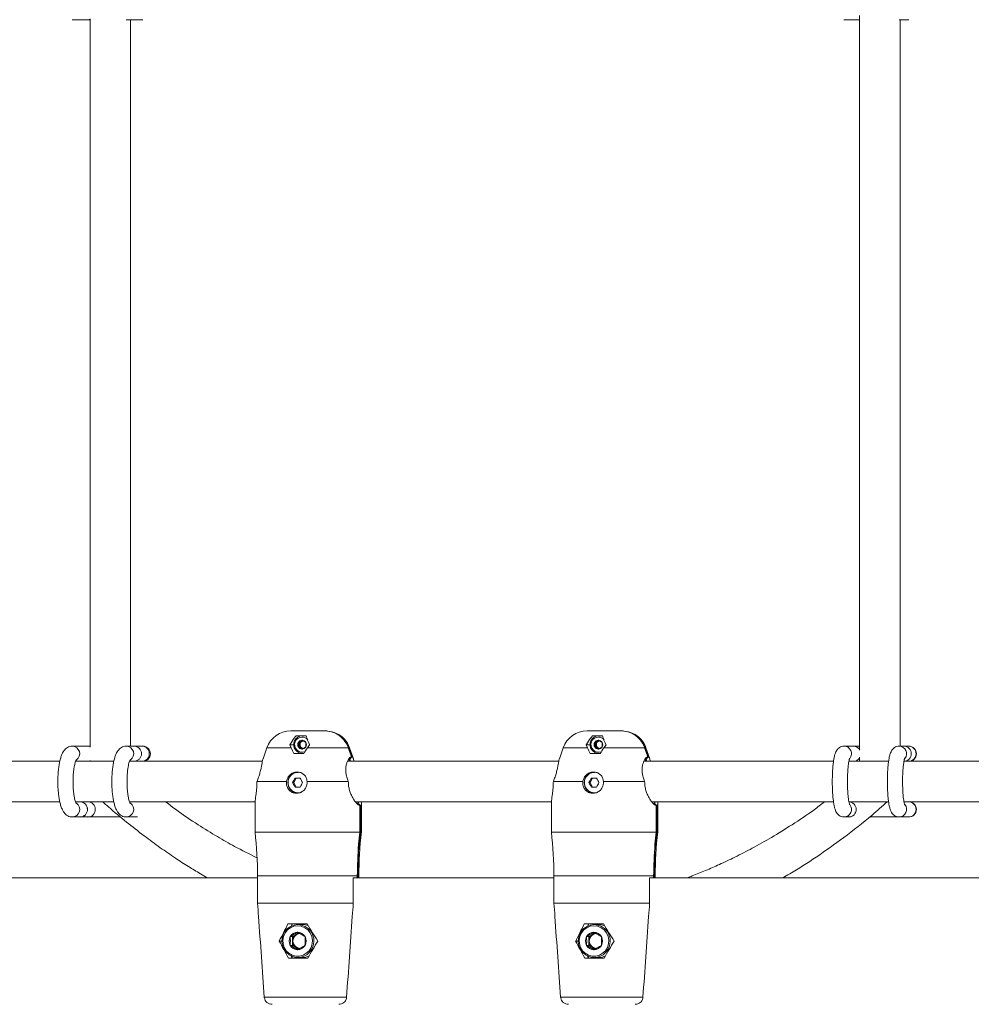
# Model space of a CAD drawing. Units: millimetres. Extents: x 7318 to 32871, y 5999 to 24990.
# Drawn here: x 16337 to 16713, y 21681 to 22070 of the extents above; entities that cross this region are included whole.
import ezdxf

# ---------------------------------------------------------------- set-up
doc = ezdxf.new("R2010")
doc.units = ezdxf.units.MM
doc.header["$LTSCALE"] = 75

msp = doc.modelspace()

# ---------------------------------------------------------------- linework, layer by layer
at = {"color": 7, "linetype": 'Continuous', "lineweight": 15}
for p, q in [((16357.48, 22069.87), (16360.56, 22069.87)), ((16360.56, 22069.87), (16363.64, 22069.87)), ((16363.64, 22069.87), (16364.37, 22069.87)), ((16364.49, 22070.25), (16364.49, 21782.48)), ((16364.49, 22070.25), (16364.49, 21782.48)), ((16378.8, 22069.87), (16384.96, 22069.87)), ((16380.49, 21782.87), (16380.49, 22069.87)), ((16380.49, 21782.87), (16380.49, 22069.87)), ((16384.96, 22069.87), (16385.3, 22069.87)), ((16662.19, 22069.87), (16662.25, 22069.87)), ((16662.25, 22069.87), (16664.11, 22069.87)), ((16664.11, 22069.87), (16665.96, 22069.87)), ((16665.96, 22069.87), (16668.38, 22069.87)), ((16668.41, 22071.5), (16668.41, 21781.23)), ((16668.41, 22071.5), (16668.41, 21781.23)), ((16684.01, 22069.87), (16687.71, 22069.87)), ((16684.01, 22069.87), (16684.11, 22069.87)), ((16684.41, 21782.87), (16684.41, 22069.87)), ((16684.41, 21782.87), (16684.41, 22069.87)), ((16687.71, 22069.87), (16687.84, 22069.87)), ((16443.75, 21788.87), (16457.26, 21788.87)), ((16457.26, 21788.87), (16457.48, 21788.87)), ((16457.48, 21788.87), (16457.56, 21788.87)), ((16560.79, 21788.87), (16574.3, 21788.87)), ((16574.3, 21788.87), (16574.52, 21788.87)), ((16574.52, 21788.87), (16574.6, 21788.87)), ((16445.89, 21786.94), (16449.83, 21786.94)), ((16447.2, 21784.31), (16446.76, 21784.31)), ((16447.93, 21784.74), (16447.2, 21784.31)), ((16447.2, 21784.31), (16447.2, 21783.44)), ((16448.45, 21785.05), (16447.93, 21784.74)), ((16562.93, 21786.94), (16566.87, 21786.94)), ((16564.24, 21784.31), (16563.8, 21784.31)), ((16564.98, 21784.74), (16564.24, 21784.31)), ((16564.24, 21784.31), (16564.24, 21783.44)), ((16565.49, 21785.05), (16564.98, 21784.74)), ((16363.64, 21782.87), (16357.48, 21782.87)), ((16364.33, 21782.87), (16363.64, 21782.87)), ((16381.88, 21782.87), (16378.8, 21782.87)), ((16384.96, 21782.87), (16381.88, 21782.87)), ((16385.3, 21782.87), (16384.96, 21782.87)), ((16434.31, 21782.17), (16432.81, 21777.89)), ((16443.89, 21782.17), (16443.34, 21783.44)), ((16443.34, 21783.44), (16444.92, 21783.44)), ((16447.2, 21782.58), (16446.76, 21782.58)), ((16446.97, 21780.23), (16447.14, 21779.94)), ((16447.2, 21783.44), (16447.2, 21782.58)), ((16447.2, 21782.58), (16447.93, 21782.14)), ((16447.93, 21782.14), (16448.45, 21781.84)), ((16451.22, 21783.44), (16450.34, 21782.17)), ((16468.49, 21777.89), (16466.99, 21782.17)), ((16551.35, 21782.17), (16549.85, 21777.89)), ((16560.94, 21782.17), (16560.38, 21783.44)), ((16560.38, 21783.44), (16561.96, 21783.44)), ((16564.24, 21782.58), (16563.8, 21782.58)), ((16564.01, 21780.23), (16564.18, 21779.94)), ((16564.24, 21783.44), (16564.24, 21782.58)), ((16564.24, 21782.58), (16564.98, 21782.14)), ((16564.98, 21782.14), (16565.49, 21781.84)), ((16568.26, 21783.44), (16567.39, 21782.17)), ((16585.54, 21777.89), (16584.04, 21782.17)), ((16665.96, 21782.87), (16662.25, 21782.87)), ((16668.35, 21782.87), (16665.96, 21782.87)), ((16685.86, 21782.87), (16684.01, 21782.87)), ((16687.71, 21782.87), (16685.86, 21782.87)), ((16687.84, 21782.87), (16687.71, 21782.87)), ((16352.52, 21776.87), (16282.56, 21776.87)), ((16373.83, 21776.87), (16358.71, 21776.87)), ((16364.49, 21777.25), (16364.49, 21776.87)), ((16364.49, 21777.25), (16364.49, 21776.87)), ((16432.52, 21776.87), (16380.03, 21776.87)), ((16448.87, 21779.94), (16444.93, 21779.94)), ((16549.58, 21776.87), (16466.24, 21776.87)), ((16466.75, 21777.35), (16466.97, 21777.35)), ((16565.91, 21779.94), (16561.97, 21779.94)), ((16658.11, 21776.87), (16583.26, 21776.87)), ((16583.79, 21777.35), (16584.02, 21777.35)), ((16679.85, 21776.87), (16664.18, 21776.87)), ((16668.41, 21778.5), (16668.41, 21776.87)), ((16668.41, 21778.5), (16668.41, 21776.87)), ((16736.42, 21776.87), (16685.86, 21776.87)), ((16430.45, 21768.95), (16430.42, 21768.87)), ((16430.42, 21768.87), (16442.03, 21768.87)), ((16444.93, 21768.44), (16444.5, 21768.44)), ((16445.91, 21770.19), (16444.93, 21768.44)), ((16444.93, 21768.44), (16445.91, 21766.69)), ((16447.46, 21770.19), (16445.49, 21770.19)), ((16450.19, 21768.87), (16466.48, 21768.87)), ((16466.48, 21768.87), (16466.47, 21768.95)), ((16547.49, 21768.95), (16547.46, 21768.87)), ((16547.46, 21768.87), (16559.08, 21768.87)), ((16561.97, 21768.44), (16561.55, 21768.44)), ((16562.96, 21770.19), (16561.97, 21768.44)), ((16561.97, 21768.44), (16562.96, 21766.69)), ((16564.5, 21770.19), (16562.53, 21770.19)), ((16567.23, 21768.87), (16583.52, 21768.87)), ((16583.52, 21768.87), (16583.51, 21768.95)), ((16445.49, 21766.69), (16447.46, 21766.69)), ((16562.53, 21766.69), (16564.5, 21766.69)), ((16285.48, 21760.87), (16352.51, 21760.87)), ((16358.73, 21760.87), (16373.84, 21760.87)), ((16380.04, 21760.87), (16429.7, 21760.87)), ((16446.68, 21764.39), (16446.78, 21764.39)), ((16469.25, 21760.87), (16546.72, 21760.87)), ((16563.72, 21764.39), (16563.82, 21764.39)), ((16586.3, 21760.87), (16658.08, 21760.87)), ((16664.11, 21760.87), (16679.85, 21760.87)), ((16685.94, 21760.87), (16733.43, 21760.87)), ((16429.65, 21760.5), (16429.65, 21748.87)), ((16470.27, 21760.38), (16470.05, 21760.38)), ((16471.02, 21759.38), (16471.02, 21748.87)), ((16471.24, 21759.38), (16471.24, 21748.87)), ((16471.65, 21748.87), (16471.65, 21760.47)), ((16546.69, 21760.5), (16546.69, 21748.87)), ((16587.31, 21760.38), (16587.09, 21760.38)), ((16588.06, 21759.38), (16588.06, 21748.87)), ((16588.28, 21759.38), (16588.28, 21748.87)), ((16588.69, 21748.87), (16588.69, 21760.47)), ((16357.48, 21754.87), (16360.56, 21754.87)), ((16360.56, 21754.87), (16363.64, 21754.87)), ((16363.64, 21754.87), (16376.53, 21754.87)), ((16378.8, 21754.87), (16383.18, 21754.87)), ((16662.19, 21754.87), (16662.25, 21754.87)), ((16662.25, 21754.87), (16664.11, 21754.87)), ((16664.11, 21754.87), (16665, 21754.87)), ((16672.34, 21754.87), (16684.01, 21754.87)), ((16684.01, 21754.87), (16687.71, 21754.87)), ((16684.01, 21754.87), (16684.11, 21754.87)), ((16687.71, 21754.87), (16687.84, 21754.87)), ((16429.65, 21748.87), (16471.02, 21748.87)), ((16471.24, 21748.87), (16471.65, 21748.87)), ((16546.69, 21748.87), (16588.06, 21748.87)), ((16588.28, 21748.87), (16588.69, 21748.87)), ((16430.65, 21730.87), (16284.45, 21730.87)), ((16430.65, 21731.57), (16430.65, 21730.87)), ((16430.66, 21730.87), (16430.65, 21730.87)), ((16430.66, 21730.87), (16430.66, 21720.87)), ((16468.44, 21720.87), (16468.44, 21730.87)), ((16547.69, 21730.87), (16468.44, 21730.87)), ((16470.04, 21730.87), (16470.04, 21731.57)), ((16470.26, 21730.87), (16470.26, 21731.57)), ((16470.65, 21730.87), (16470.65, 21731.57)), ((16547.69, 21731.57), (16547.69, 21730.87)), ((16547.7, 21730.87), (16547.69, 21730.87)), ((16547.7, 21730.87), (16547.7, 21720.87)), ((16585.48, 21730.87), (16586.71, 21730.87)), ((16585.48, 21720.87), (16585.48, 21730.87)), ((16734.46, 21730.87), (16585.48, 21730.87)), ((16587.08, 21730.87), (16587.08, 21731.57)), ((16587.3, 21730.87), (16587.3, 21731.57)), ((16587.69, 21730.87), (16587.69, 21731.57)), ((16430.66, 21720.87), (16468.44, 21720.87)), ((16547.7, 21720.87), (16585.48, 21720.87)), ((16442.65, 21712.62), (16450.25, 21712.62)), ((16444.42, 21712.62), (16443.96, 21711.79)), ((16448.22, 21712.37), (16446.57, 21712.37)), ((16559.69, 21712.62), (16567.29, 21712.62)), ((16561.46, 21712.62), (16561, 21711.79)), ((16565.27, 21712.37), (16563.61, 21712.37)), ((16444.41, 21707.6), (16443.53, 21707.6)), ((16445.88, 21708.46), (16444.41, 21707.6)), ((16444.41, 21707.6), (16444.41, 21705.87)), ((16446.91, 21709.07), (16445.88, 21708.46)), ((16561.46, 21707.6), (16560.57, 21707.6)), ((16562.92, 21708.46), (16561.46, 21707.6)), ((16561.46, 21707.6), (16561.46, 21705.87)), ((16563.95, 21709.07), (16562.92, 21708.46)), ((16439.24, 21705.87), (16440.23, 21705.87)), ((16444.41, 21704.13), (16443.53, 21704.13)), ((16444.41, 21705.87), (16444.41, 21704.13)), ((16444.41, 21704.13), (16445.88, 21703.27)), ((16445.88, 21703.27), (16446.91, 21702.66)), ((16556.28, 21705.87), (16557.27, 21705.87)), ((16561.46, 21704.13), (16560.57, 21704.13)), ((16561.46, 21705.87), (16561.46, 21704.13)), ((16561.46, 21704.13), (16562.92, 21703.27)), ((16562.92, 21703.27), (16563.95, 21702.66)), ((16450.47, 21699.12), (16442.86, 21699.12)), ((16443.96, 21699.94), (16444.42, 21699.12)), ((16446.57, 21699.37), (16448.22, 21699.37)), ((16567.51, 21699.12), (16559.91, 21699.12)), ((16561, 21699.94), (16561.46, 21699.12)), ((16563.61, 21699.37), (16565.27, 21699.37))]:
    msp.add_line(p, q, dxfattribs=at)
at = {"color": 8, "linetype": 'Continuous', "lineweight": 0}
for p, q in [((16363.64, 21782.87), (16364.5, 21782.73)), ((16443.89, 21782.17), (16434.31, 21782.17)), ((16466.47, 21782.17), (16450.34, 21782.17)), ((16466.99, 21782.17), (16466.69, 21782.17)), ((16560.94, 21782.17), (16551.35, 21782.17)), ((16583.52, 21782.17), (16567.39, 21782.17)), ((16584.04, 21782.17), (16583.74, 21782.17)), ((16364.49, 21777), (16363.64, 21776.87)), ((16470.04, 21731.57), (16430.65, 21731.57)), ((16470.65, 21731.57), (16470.26, 21731.57)), ((16587.08, 21731.57), (16547.69, 21731.57)), ((16587.69, 21731.57), (16587.3, 21731.57)), ((16433.29, 21683.66), (16465.8, 21683.66)), ((16550.34, 21683.66), (16582.84, 21683.66))]:
    msp.add_line(p, q, dxfattribs=at)
at = {"color": 8, "linetype": 'Continuous', "lineweight": 0, "flags": 128}
for points in [[(16364.49, 22070), (16364.14, 22069.91), (16363.64, 22069.87)], [(16446.46, 21711.87), (16445, 21711.68), (16443.64, 21711.12), (16442.45, 21710.24), (16441.52, 21709.08), (16440.89, 21707.72), (16440.62, 21706.24), (16440.71, 21704.74), (16441.16, 21703.31), (16441.95, 21702.04), (16443.02, 21701.01), (16444.3, 21700.29), (16445.72, 21699.91), (16447.19, 21699.91), (16448.61, 21700.29), (16449.9, 21701.01), (16450.97, 21702.04), (16451.75, 21703.31), (16452.21, 21704.74), (16452.3, 21706.24), (16452.02, 21707.72), (16451.4, 21709.08), (16450.46, 21710.24), (16449.28, 21711.12), (16447.91, 21711.68), (16446.46, 21711.87)], [(16563.5, 21711.87), (16562.04, 21711.68), (16560.68, 21711.12), (16559.49, 21710.24), (16558.56, 21709.08), (16557.93, 21707.72), (16557.66, 21706.24), (16557.75, 21704.74), (16558.2, 21703.31), (16558.99, 21702.04), (16560.06, 21701.01), (16561.35, 21700.29), (16562.77, 21699.91), (16564.23, 21699.91), (16565.65, 21700.29), (16566.94, 21701.01), (16568.01, 21702.04), (16568.79, 21703.31), (16569.25, 21704.74), (16569.34, 21706.24), (16569.07, 21707.72), (16568.44, 21709.08), (16567.51, 21710.24), (16566.32, 21711.12), (16564.96, 21711.68), (16563.5, 21711.87)]]:
    msp.add_lwpolyline(points, dxfattribs=at)
at = {"color": 7, "linetype": 'Continuous', "lineweight": 15, "flags": 128}
for points in [[(16466.47, 21782.17), (16467.42, 21779.4), (16467.67, 21778.68)], [(16466.69, 21782.17), (16467.64, 21779.4), (16467.89, 21778.68)], [(16583.52, 21782.17), (16584.46, 21779.4), (16584.71, 21778.68)], [(16583.74, 21782.17), (16584.68, 21779.4), (16584.93, 21778.68)], [(16447.49, 21764.46), (16447.37, 21764.44), (16446.78, 21764.39)], [(16564.53, 21764.46), (16564.41, 21764.44), (16563.82, 21764.39)], [(16446.57, 21712.37), (16448.03, 21712.19), (16449.41, 21711.67), (16450.64, 21710.84), (16451.65, 21709.75), (16452.39, 21708.44), (16452.81, 21706.99), (16452.9, 21705.49), (16452.64, 21704), (16452.06, 21702.62), (16451.18, 21701.4), (16450.05, 21700.43), (16448.74, 21699.76), (16447.3, 21699.41), (16445.83, 21699.41), (16444.4, 21699.76), (16443.08, 21700.43), (16441.96, 21701.4), (16441.08, 21702.62), (16440.5, 21704), (16440.24, 21705.49), (16440.33, 21706.99), (16440.75, 21708.44), (16441.48, 21709.75), (16442.49, 21710.84), (16443.72, 21711.67), (16445.11, 21712.19), (16446.57, 21712.37)], [(16563.61, 21712.37), (16565.07, 21712.19), (16566.46, 21711.67), (16567.69, 21710.84), (16568.7, 21709.75), (16569.43, 21708.44), (16569.85, 21706.99), (16569.94, 21705.49), (16569.68, 21704), (16569.1, 21702.62), (16568.22, 21701.4), (16567.09, 21700.43), (16565.78, 21699.76), (16564.35, 21699.41), (16562.87, 21699.41), (16561.44, 21699.76), (16560.13, 21700.43), (16559, 21701.4), (16558.12, 21702.62), (16557.54, 21704), (16557.28, 21705.49), (16557.37, 21706.99), (16557.79, 21708.44), (16558.52, 21709.75), (16559.54, 21710.84), (16560.76, 21711.67), (16562.15, 21712.19), (16563.61, 21712.37)], [(16448.22, 21699.37), (16449.69, 21699.54), (16450.98, 21700.01)], [(16565.27, 21699.37), (16566.73, 21699.54), (16568.03, 21700.01)]]:
    msp.add_lwpolyline(points, dxfattribs=at)
at = {"color": 7, "linetype": 'Continuous', "lineweight": 15}
for centre, radius, start, end in [((16443.75, 21778.87), 10, 90, 160.71), ((16457.56, 21778.87), 10, 19.29, 64.6766), ((16560.79, 21778.87), 10, 90, 160.71), ((16574.6, 21778.87), 10, 19.29, 64.6766), ((16448.39, 21783.45), 3.49, 90.8669, 278.4743), ((16448.3, 21783.44), 1.77, 150.6814, 209.3186), ((16448.23, 21783.49), 1.68, 90.2791, 150.9718), ((16448.71, 21783.45), 1.51, 120.9401, 180.2929), ((16448.92, 21783.44), 1.5, 99.0911, 260.8169), ((16448.67, 21783.51), 1.44, 90.0472, 120.681), ((16448.22, 21783.49), 1.68, 29.0181, 89.731), ((16448.14, 21783.44), 1.77, 330.6814, 29.3186), ((16565.43, 21783.45), 3.49, 90.8669, 278.4743), ((16565.34, 21783.44), 1.77, 150.6814, 209.3186), ((16565.27, 21783.49), 1.68, 90.2791, 150.9718), ((16565.75, 21783.45), 1.51, 120.9662, 180.235), ((16565.96, 21783.44), 1.5, 99.1115, 260.8149), ((16565.71, 21783.51), 1.44, 90.0472, 120.681), ((16565.26, 21783.49), 1.68, 29.0282, 89.7209), ((16565.19, 21783.44), 1.77, 330.6814, 29.3186), ((16381.82, 21779.87), 3, 271.1958, 88.8042), ((16381.82, 21779.87), 3, 271.1795, 88.8205), ((16385.3, 21779.87), 3, 270, 90), ((16448.23, 21783.39), 1.68, 209.0331, 269.7195), ((16448.71, 21783.43), 1.51, 179.7071, 239.0599), ((16448.67, 21783.38), 1.44, 239.3112, 269.9606), ((16448.22, 21783.39), 1.68, 270.2704, 330.977), ((16565.27, 21783.39), 1.68, 209.0331, 269.7195), ((16565.75, 21783.44), 1.51, 179.765, 239.0338), ((16565.71, 21783.38), 1.44, 239.3112, 269.9606), ((16565.26, 21783.39), 1.68, 270.2805, 330.9669), ((16685.84, 21779.87), 3, 270.4237, 89.5763), ((16687.84, 21779.87), 3, 270, 90), ((16446.83, 21768.44), 4.21, 96.9276, 262.9023), ((16446.73, 21768.45), 4.04, 90.7855, 281.2912), ((16563.88, 21768.44), 4.21, 96.9276, 262.9023), ((16563.78, 21768.45), 4.04, 90.7855, 281.2912), ((16476.78, 21751.42), 36.49, 149.0461, 152.1999), ((16476.78, 21785.46), 36.49, 207.8001, 210.9539), ((16479.74, 21787.21), 36.49, 207.8001, 210.9539), ((16479.74, 21749.67), 36.49, 149.0461, 152.1999), ((16593.82, 21751.42), 36.49, 149.0461, 152.1999), ((16593.82, 21785.46), 36.49, 207.8001, 210.9539), ((16596.78, 21787.21), 36.49, 207.8001, 210.9539), ((16596.78, 21749.67), 36.49, 149.0461, 152.1999), ((16360.51, 21757.91), 2.95, 359.0762, 89.126), ((16360.49, 21757.87), 3, 271.3598, 88.6402), ((16664.09, 21757.88), 2.98, 359.6651, 89.6996), ((16664.08, 21757.87), 3, 270.4762, 89.5238), ((16687.84, 21757.87), 3, 270, 90), ((16360.52, 21757.81), 2.95, 270.7295, 1.0695), ((16664.09, 21757.85), 2.98, 270.2546, 0.3818), ((16280.65, 21731.57), 150, 0, 6.6196), ((16620.65, 21731.57), 150, 173.3804, 180), ((16397.69, 21731.57), 150, 0, 6.6196), ((16737.69, 21731.57), 150, 173.3804, 180), ((16448.22, 21706.16), 6.21, 66.2193, 89.9746), ((16565.26, 21706.16), 6.2, 67.3763, 89.9818), ((16446.62, 21705.87), 3.54, 150.6912, 209.3088), ((16446.47, 21705.96), 3.37, 90.279, 150.962), ((16447.43, 21705.88), 3.02, 120.9809, 180.2362), ((16447.62, 21705.87), 3, 95.9727, 266.7284), ((16447.34, 21706), 2.87, 90.0276, 120.6963), ((16446.44, 21705.96), 3.37, 29.038, 89.7128), ((16446.3, 21705.87), 3.54, 330.6912, 29.3088), ((16563.66, 21705.87), 3.54, 150.6912, 209.3088), ((16563.52, 21705.96), 3.37, 90.279, 150.962), ((16564.47, 21705.88), 3.01, 120.9561, 180.261), ((16564.66, 21705.87), 3, 95.9727, 266.7284), ((16564.38, 21706), 2.87, 90.0276, 120.6963), ((16563.48, 21705.96), 3.37, 29.038, 89.7128), ((16563.34, 21705.87), 3.54, 330.6912, 29.3088), ((16446.47, 21705.77), 3.37, 209.0341, 269.7249), ((16447.43, 21705.85), 3.02, 179.7627, 239.0191), ((16447.34, 21705.73), 2.87, 239.3076, 269.9685), ((16446.44, 21705.77), 3.37, 270.2833, 330.9658), ((16563.52, 21705.77), 3.37, 209.0341, 269.7249), ((16564.47, 21705.85), 3.01, 179.7379, 239.0439), ((16564.38, 21705.73), 2.87, 239.3076, 269.9685), ((16563.48, 21705.77), 3.37, 270.2833, 330.9658)]:
    msp.add_arc(centre, radius, start, end, dxfattribs=at)
at = {"color": 8, "linetype": 'Continuous', "lineweight": 0}
for centre, radius, start, end in [((16448.25, 21783.45), 2.99, 90.4309, 291.6929), ((16448.21, 21783.54), 2.9, 39.7851, 89.7873), ((16565.29, 21783.45), 2.99, 90.4267, 291.6879), ((16565.25, 21783.54), 2.9, 39.7851, 89.7873), ((16357.38, 21779.85), 3.01, 305.2028, 88.1997), ((16378.71, 21779.86), 3.01, 305.0725, 88.3331), ((16384.89, 21779.87), 3, 271.3594, 88.6406), ((16662.23, 21779.86), 3, 321.7005, 89.4923), ((16665.95, 21779.91), 2.96, 32.1813, 89.8858), ((16683.98, 21779.86), 3, 321.8018, 89.3983), ((16687.69, 21779.87), 3, 270.4849, 89.5151), ((16665.95, 21779.83), 2.96, 270.117, 327.2603), ((16363.59, 21757.91), 2.95, 359.0762, 89.126), ((16687.69, 21757.87), 3, 270.4237, 89.5763), ((16357.38, 21757.88), 3.01, 271.8072, 55.1976), ((16363.6, 21757.81), 2.95, 270.7295, 1.0695), ((16378.71, 21757.88), 3.01, 270.6988, 55.1658), ((16662.22, 21757.87), 3, 270.6427, 38.9254), ((16683.98, 21757.87), 3, 272.4163, 38.9192)]:
    msp.add_arc(centre, radius, start, end, dxfattribs=at)
at = {"color": 7, "linetype": 'Continuous', "lineweight": 15}
for centre, major_axis, ratio, start_param, end_param in [((16467.8, 21745.98), (-28.49, 50.2), 0.076788, 0.723174, 0.785093), ((16433.5, 21745.98), (28.49, 50.2), 0.076788, 0.810273, 0.872192), ((16584.84, 21745.98), (-28.49, 50.2), 0.076788, 0.723174, 0.785093), ((16550.54, 21745.98), (28.49, 50.2), 0.076788, 0.810273, 0.872192), ((16453.04, 21723.6), (19.91, 34.92), 0.09574, 1.944852, 2.157174), ((16448.27, 21723.6), (-19.91, 34.92), 0.09574, 1.835813, 2.048135), ((16570.08, 21723.6), (19.91, 34.92), 0.09574, 1.944852, 2.157174), ((16565.31, 21723.6), (-19.91, 34.92), 0.09574, 1.835813, 2.048135), ((16448.49, 21696.2), (-18.02, 31.61), 0.09574, 1.205943, 1.424016), ((16452.81, 21696.2), (18.02, 31.61), 0.09574, 1.314983, 1.533055), ((16565.53, 21696.2), (-18.02, 31.61), 0.09574, 1.205943, 1.424016), ((16569.85, 21696.2), (18.02, 31.61), 0.09574, 1.314983, 1.533055)]:
    msp.add_ellipse(centre, major_axis=major_axis, ratio=ratio, start_param=start_param, end_param=end_param, dxfattribs=at)
for points, knots in [([(16457.26, 21788.87), (16457.57, 21788.86), (16458.99, 21788.81), (16461.47, 21788.1), (16464.21, 21786.15), (16465.78, 21783.97), (16466.33, 21782.55), (16466.47, 21782.17)], [0, 0, 0, 0, 0.078867, 0.354368, 0.627865, 0.900928, 1, 1, 1, 1]), ([(16457.48, 21788.87), (16457.79, 21788.86), (16459.21, 21788.81), (16461.69, 21788.1), (16464.43, 21786.15), (16466.01, 21783.97), (16466.55, 21782.55), (16466.69, 21782.17)], [0, 0, 0, 0, 0.078902, 0.354392, 0.627879, 0.900932, 1, 1, 1, 1]), ([(16574.3, 21788.87), (16574.61, 21788.86), (16576.03, 21788.81), (16578.51, 21788.1), (16581.25, 21786.15), (16582.83, 21783.97), (16583.37, 21782.55), (16583.52, 21782.17)], [0, 0, 0, 0, 0.078902, 0.354392, 0.627877, 0.900932, 1, 1, 1, 1]), ([(16574.52, 21788.87), (16574.84, 21788.86), (16576.25, 21788.81), (16578.73, 21788.1), (16581.47, 21786.15), (16583.05, 21783.97), (16583.59, 21782.55), (16583.74, 21782.17)], [0, 0, 0, 0, 0.078902, 0.354392, 0.627877, 0.900932, 1, 1, 1, 1]), ([(16443.34, 21783.44), (16443.51, 21783.7), (16444.26, 21784.84), (16445.14, 21786.04), (16445.78, 21786.81), (16445.89, 21786.94)], [0, 0, 0, 0, 0.199165, 0.863703, 1, 1, 1, 1]), ([(16446.76, 21784.31), (16447.04, 21784.46), (16447.56, 21784.75), (16448.01, 21785.04), (16448.22, 21785.17)], [0, 0, 0, 0, 0.534771, 1, 1, 1, 1]), ([(16446.76, 21782.58), (16446.77, 21782.78), (16446.8, 21783.26), (16446.79, 21783.86), (16446.77, 21784.22), (16446.76, 21784.31)], [0, 0, 0, 0, 0.351053, 0.852013, 1, 1, 1, 1]), ([(16448.22, 21785.17), (16448.5, 21785.02), (16449.02, 21784.73), (16449.47, 21784.44), (16449.69, 21784.31)], [0, 0, 0, 0, 0.534754, 1, 1, 1, 1]), ([(16449.69, 21784.31), (16449.69, 21784.22), (16449.71, 21783.86), (16449.72, 21783.26), (16449.7, 21782.78), (16449.69, 21782.58)], [0, 0, 0, 0, 0.1479627, 0.6489519, 1, 1, 1, 1]), ([(16449.83, 21786.94), (16449.94, 21786.58), (16450.25, 21785.6), (16450.81, 21784.31), (16451.21, 21783.46), (16451.22, 21783.44)], [0, 0, 0, 0, 0.362301, 0.98323, 1, 1, 1, 1]), ([(16560.38, 21783.44), (16560.55, 21783.7), (16561.3, 21784.84), (16562.18, 21786.04), (16562.82, 21786.81), (16562.93, 21786.94)], [0, 0, 0, 0, 0.199159, 0.863676, 1, 1, 1, 1]), ([(16563.8, 21784.31), (16564.08, 21784.46), (16564.6, 21784.75), (16565.05, 21785.04), (16565.27, 21785.17)], [0, 0, 0, 0, 0.534548, 1, 1, 1, 1]), ([(16563.8, 21782.58), (16563.81, 21782.78), (16563.84, 21783.26), (16563.83, 21783.86), (16563.81, 21784.22), (16563.8, 21784.31)], [0, 0, 0, 0, 0.351048, 0.852037, 1, 1, 1, 1]), ([(16565.27, 21785.17), (16565.54, 21785.02), (16566.06, 21784.73), (16566.52, 21784.44), (16566.73, 21784.31)], [0, 0, 0, 0, 0.534754, 1, 1, 1, 1]), ([(16566.73, 21784.31), (16566.73, 21784.22), (16566.76, 21783.86), (16566.77, 21783.26), (16566.74, 21782.78), (16566.73, 21782.58)], [0, 0, 0, 0, 0.1479627, 0.6489519, 1, 1, 1, 1]), ([(16566.87, 21786.94), (16566.99, 21786.58), (16567.29, 21785.6), (16567.85, 21784.31), (16568.25, 21783.46), (16568.26, 21783.44)], [0, 0, 0, 0, 0.3622752, 0.9832501, 1, 1, 1, 1]), ([(16357.48, 21782.87), (16357.13, 21782.84), (16356.45, 21782.78), (16355.54, 21782.36), (16354.78, 21781.79), (16354.16, 21781.06), (16353.6, 21780.14), (16353.1, 21778.96), (16352.65, 21777.49), (16352.3, 21775.79), (16352.03, 21773.93), (16351.86, 21772), (16351.77, 21770.02), (16351.76, 21768.02), (16351.84, 21766.04), (16352, 21764.13), (16352.24, 21762.32), (16352.56, 21760.63), (16352.99, 21759.07), (16353.51, 21757.75), (16354.12, 21756.71), (16354.82, 21755.91), (16355.62, 21755.32), (16356.53, 21754.93), (16357.18, 21754.89), (16357.48, 21754.87)], [0, 0, 0, 0, 0.031452, 0.062302, 0.093114, 0.126414, 0.165575, 0.215167, 0.267039, 0.32104, 0.372373, 0.422375, 0.471732, 0.520819, 0.569899, 0.619142, 0.668827, 0.719383, 0.771582, 0.827097, 0.873133, 0.908757, 0.941443, 0.972848, 1, 1, 1, 1]), ([(16378.8, 21782.87), (16378.45, 21782.84), (16377.77, 21782.78), (16376.86, 21782.36), (16376.1, 21781.79), (16375.48, 21781.06), (16374.92, 21780.14), (16374.42, 21778.96), (16373.98, 21777.49), (16373.62, 21775.79), (16373.35, 21773.93), (16373.18, 21772), (16373.09, 21770.02), (16373.08, 21768.02), (16373.16, 21766.04), (16373.32, 21764.13), (16373.56, 21762.32), (16373.89, 21760.63), (16374.31, 21759.07), (16374.83, 21757.75), (16375.44, 21756.71), (16376.14, 21755.91), (16376.94, 21755.32), (16377.86, 21754.93), (16378.5, 21754.89), (16378.8, 21754.87)], [0, 0, 0, 0, 0.031456, 0.062305, 0.093113, 0.126417, 0.165578, 0.215165, 0.267036, 0.321043, 0.372373, 0.422375, 0.471732, 0.520819, 0.569898, 0.61914, 0.668825, 0.71938, 0.771579, 0.82709, 0.87313, 0.908758, 0.94144, 0.972845, 1, 1, 1, 1]), ([(16448.22, 21781.71), (16447.98, 21781.87), (16447.52, 21782.15), (16447, 21782.44), (16446.76, 21782.58)], [0, 0, 0, 0, 0.534625, 1, 1, 1, 1]), ([(16449.69, 21782.58), (16449.44, 21782.42), (16448.98, 21782.13), (16448.46, 21781.84), (16448.22, 21781.71)], [0, 0, 0, 0, 0.534602, 1, 1, 1, 1]), ([(16565.27, 21781.71), (16565.02, 21781.87), (16564.56, 21782.15), (16564.04, 21782.44), (16563.8, 21782.58)], [0, 0, 0, 0, 0.534623, 1, 1, 1, 1]), ([(16566.73, 21782.58), (16566.48, 21782.42), (16566.02, 21782.13), (16565.51, 21781.84), (16565.27, 21781.71)], [0, 0, 0, 0, 0.534602, 1, 1, 1, 1]), ([(16662.25, 21782.87), (16661.91, 21782.83), (16661.27, 21782.77), (16660.45, 21782.36), (16659.84, 21781.84), (16659.38, 21781.26), (16659.02, 21780.61), (16658.69, 21779.75), (16658.4, 21778.64), (16658.14, 21777.19), (16657.94, 21775.58), (16657.78, 21773.8), (16657.68, 21771.93), (16657.63, 21770), (16657.62, 21768.05), (16657.67, 21766.12), (16657.76, 21764.26), (16657.9, 21762.51), (16658.09, 21760.9), (16658.33, 21759.44), (16658.63, 21758.17), (16658.98, 21757.18), (16659.45, 21756.35), (16660.01, 21755.71), (16660.73, 21755.2), (16661.52, 21754.91), (16662.05, 21754.88), (16662.25, 21754.87)], [0, 0, 0, 0, 0.028395, 0.053489, 0.07756, 0.102491, 0.130809, 0.167417, 0.222765, 0.272503, 0.324739, 0.374619, 0.423489, 0.471898, 0.520117, 0.568325, 0.616639, 0.665241, 0.714435, 0.764786, 0.817702, 0.870579, 0.903622, 0.930173, 0.956461, 0.98266, 1, 1, 1, 1]), ([(16684.01, 21782.87), (16683.67, 21782.83), (16683.03, 21782.77), (16682.21, 21782.36), (16681.59, 21781.84), (16681.14, 21781.26), (16680.78, 21780.61), (16680.44, 21779.75), (16680.15, 21778.64), (16679.9, 21777.19), (16679.69, 21775.58), (16679.54, 21773.8), (16679.44, 21771.93), (16679.38, 21770), (16679.38, 21768.05), (16679.42, 21766.12), (16679.52, 21764.26), (16679.66, 21762.51), (16679.84, 21760.9), (16680.08, 21759.44), (16680.38, 21758.17), (16680.74, 21757.18), (16681.2, 21756.35), (16681.77, 21755.71), (16682.49, 21755.2), (16683.28, 21754.91), (16683.8, 21754.88), (16684.01, 21754.87)], [0, 0, 0, 0, 0.028396, 0.053481, 0.077552, 0.102483, 0.130802, 0.167411, 0.222761, 0.272499, 0.324737, 0.374618, 0.423488, 0.471898, 0.520118, 0.568328, 0.616642, 0.665246, 0.714439, 0.764793, 0.817706, 0.870588, 0.903631, 0.930179, 0.95647, 0.98267, 1, 1, 1, 1]), ([(16359.02, 21760.23), (16359.02, 21760.23), (16359.04, 21760.2), (16358.93, 21760.39), (16358.75, 21760.83), (16358.52, 21761.58), (16358.28, 21762.61), (16358.07, 21763.9), (16357.9, 21765.4), (16357.79, 21767.05), (16357.75, 21768.78), (16357.79, 21770.52), (16357.89, 21772.2), (16358.06, 21773.76), (16358.28, 21775.13), (16358.53, 21776.2), (16358.77, 21776.96), (16358.94, 21777.38), (16359.06, 21777.55), (16359.03, 21777.51), (16359.02, 21777.51)], [0, 0, 0, 0, 0.013956, 0.058202, 0.108052, 0.16402, 0.225204, 0.290188, 0.357649, 0.426609, 0.49639, 0.566511, 0.63653, 0.705972, 0.774324, 0.840838, 0.897494, 0.948766, 0.994363, 1, 1, 1, 1]), ([(16380.34, 21760.23), (16380.34, 21760.23), (16380.36, 21760.2), (16380.25, 21760.39), (16380.07, 21760.83), (16379.84, 21761.58), (16379.61, 21762.61), (16379.39, 21763.9), (16379.22, 21765.4), (16379.12, 21767.05), (16379.08, 21768.78), (16379.11, 21770.52), (16379.21, 21772.2), (16379.38, 21773.76), (16379.61, 21775.13), (16379.85, 21776.2), (16380.1, 21776.96), (16380.27, 21777.38), (16380.38, 21777.55), (16380.35, 21777.51), (16380.35, 21777.51)], [0, 0, 0, 0, 0.013946, 0.058193, 0.108052, 0.16402, 0.225204, 0.290187, 0.357649, 0.426609, 0.49639, 0.566512, 0.63653, 0.705973, 0.774325, 0.840845, 0.897494, 0.948766, 0.994363, 1, 1, 1, 1]), ([(16432.83, 21777.88), (16432.8, 21777.82), (16432.68, 21777.54), (16432.53, 21776.74), (16432.31, 21775.51), (16432.03, 21774.02), (16431.63, 21772.38), (16431.1, 21770.65), (16430.66, 21769.52), (16430.45, 21768.95)], [0, 0, 0, 0, 0.053737, 0.215007, 0.374877, 0.531842, 0.688561, 0.843943, 1, 1, 1, 1]), ([(16466.47, 21768.95), (16466.26, 21769.52), (16465.83, 21770.65), (16465.5, 21772.38), (16465.45, 21774.02), (16465.66, 21775.51), (16466.06, 21776.75), (16466.56, 21777.72), (16467.1, 21778.38), (16467.46, 21778.63), (16467.64, 21778.67), (16467.67, 21778.68)], [0, 0, 0, 0, 0.119672, 0.238829, 0.359002, 0.479379, 0.601969, 0.725634, 0.85057, 0.976575, 1, 1, 1, 1]), ([(16467.67, 21778.68), (16467.58, 21778.56), (16467.42, 21778.32), (16467.12, 21777.88), (16466.89, 21777.56), (16466.75, 21777.35)], [0, 0, 0, 0, 0.268287, 0.536555, 1, 1, 1, 1]), ([(16467.89, 21778.68), (16467.81, 21778.56), (16467.64, 21778.32), (16467.34, 21777.88), (16467.11, 21777.56), (16466.97, 21777.35)], [0, 0, 0, 0, 0.268287, 0.536555, 1, 1, 1, 1]), ([(16467.37, 21776.87), (16467.36, 21776.91), (16467.26, 21777.28), (16467.11, 21777.32), (16466.97, 21777.35)], [0, 0, 0, 0, 0.110981, 1, 1, 1, 1]), ([(16467.89, 21778.68), (16468.05, 21778.58), (16468.32, 21778.41), (16468.57, 21777.72), (16468.69, 21777.12), (16468.74, 21776.87)], [0, 0, 0, 0, 0.431999, 0.763693, 1, 1, 1, 1]), ([(16549.87, 21777.88), (16549.84, 21777.82), (16549.72, 21777.54), (16549.57, 21776.74), (16549.35, 21775.51), (16549.07, 21774.02), (16548.67, 21772.38), (16548.14, 21770.65), (16547.71, 21769.52), (16547.49, 21768.95)], [0, 0, 0, 0, 0.053737, 0.215008, 0.374865, 0.531842, 0.688555, 0.843942, 1, 1, 1, 1]), ([(16583.51, 21768.95), (16583.3, 21769.52), (16582.87, 21770.65), (16582.55, 21772.38), (16582.49, 21774.02), (16582.7, 21775.51), (16583.1, 21776.75), (16583.61, 21777.72), (16584.14, 21778.38), (16584.5, 21778.63), (16584.68, 21778.67), (16584.71, 21778.68)], [0, 0, 0, 0, 0.1196744, 0.2388274, 0.3590077, 0.4793758, 0.6019589, 0.7256242, 0.8505694, 0.9765747, 1, 1, 1, 1]), ([(16584.71, 21778.68), (16584.63, 21778.56), (16584.46, 21778.32), (16584.16, 21777.88), (16583.94, 21777.56), (16583.79, 21777.35)], [0, 0, 0, 0, 0.268287, 0.536574, 1, 1, 1, 1]), ([(16584.93, 21778.68), (16584.85, 21778.56), (16584.68, 21778.32), (16584.38, 21777.88), (16584.16, 21777.56), (16584.02, 21777.35)], [0, 0, 0, 0, 0.268287, 0.536574, 1, 1, 1, 1]), ([(16584.41, 21776.87), (16584.4, 21776.91), (16584.31, 21777.28), (16584.15, 21777.32), (16584.02, 21777.35)], [0, 0, 0, 0, 0.110981, 1, 1, 1, 1]), ([(16584.93, 21778.68), (16585.09, 21778.58), (16585.37, 21778.41), (16585.61, 21777.72), (16585.73, 21777.12), (16585.78, 21776.87)], [0, 0, 0, 0, 0.431997, 0.763729, 1, 1, 1, 1]), ([(16664.48, 21759.66), (16664.47, 21759.67), (16664.46, 21759.7), (16664.36, 21760.02), (16664.22, 21760.61), (16664.07, 21761.51), (16663.91, 21762.69), (16663.79, 21764.12), (16663.69, 21765.73), (16663.63, 21767.47), (16663.62, 21769.26), (16663.65, 21771.04), (16663.73, 21772.75), (16663.84, 21774.32), (16663.99, 21775.7), (16664.16, 21776.79), (16664.32, 21777.55), (16664.43, 21777.95), (16664.5, 21778.12), (16664.48, 21778.08), (16664.48, 21778.08)], [0, 0, 0, 0, 0.0312316, 0.0744902, 0.1255647, 0.1833789, 0.2459184, 0.3113509, 0.3784282, 0.4464131, 0.514849, 0.5834393, 0.6518786, 0.7198642, 0.7870026, 0.8526334, 0.9083856, 0.9575203, 0.9985818, 1, 1, 1, 1]), ([(16686.23, 21759.66), (16686.23, 21759.67), (16686.22, 21759.7), (16686.11, 21760.02), (16685.98, 21760.61), (16685.82, 21761.51), (16685.67, 21762.69), (16685.54, 21764.12), (16685.45, 21765.73), (16685.39, 21767.47), (16685.38, 21769.26), (16685.41, 21771.04), (16685.49, 21772.75), (16685.6, 21774.32), (16685.75, 21775.7), (16685.91, 21776.79), (16686.08, 21777.55), (16686.18, 21777.95), (16686.26, 21778.12), (16686.24, 21778.08), (16686.24, 21778.08)], [0, 0, 0, 0, 0.031231, 0.07449, 0.125564, 0.183378, 0.245918, 0.31135, 0.378427, 0.446412, 0.514848, 0.583438, 0.651878, 0.719862, 0.787002, 0.852633, 0.908385, 0.957519, 0.998581, 1, 1, 1, 1]), ([(16442.03, 21768.87), (16442.14, 21769.28), (16442.36, 21770.15), (16443.18, 21771.33), (16444.33, 21772.22), (16445.66, 21772.67), (16447.05, 21772.65), (16448.34, 21772.17), (16449.37, 21771.29), (16450.04, 21770.13), (16450.14, 21769.28), (16450.19, 21768.87)], [0, 0, 0, 0, 0.1047302, 0.2226837, 0.3361727, 0.447791, 0.5595068, 0.6714515, 0.7831765, 0.8947537, 1, 1, 1, 1]), ([(16559.08, 21768.87), (16559.18, 21769.28), (16559.4, 21770.15), (16560.22, 21771.33), (16561.37, 21772.22), (16562.7, 21772.67), (16564.09, 21772.65), (16565.38, 21772.17), (16566.41, 21771.29), (16567.08, 21770.13), (16567.18, 21769.28), (16567.23, 21768.87)], [0, 0, 0, 0, 0.104731, 0.222685, 0.336175, 0.447794, 0.55951, 0.671456, 0.783181, 0.894759, 1, 1, 1, 1]), ([(16430.42, 21768.87), (16430.41, 21768.27), (16430.39, 21767.08), (16430.23, 21765.37), (16430.04, 21763.81), (16429.76, 21761.98), (16429.7, 21761.09), (16429.66, 21760.5)], [0, 0, 0, 0, 0.167167, 0.335702, 0.504697, 0.676115, 1, 1, 1, 1]), ([(16450.19, 21768.87), (16450.19, 21768.4), (16450.19, 21767.46), (16449.61, 21766.16), (16448.65, 21765.1), (16447.4, 21764.4), (16446.01, 21764.16), (16444.65, 21764.4), (16443.47, 21765.08), (16442.57, 21766.14), (16442.03, 21767.46), (16442.03, 21768.4), (16442.03, 21768.87)], [0, 0, 0, 0, 0.0991522, 0.1982666, 0.2984329, 0.4000375, 0.5008649, 0.5999741, 0.6990484, 0.7997692, 0.9013866, 1, 1, 1, 1]), ([(16471.02, 21759.38), (16470.98, 21759.39), (16470.8, 21759.43), (16470.38, 21759.68), (16469.7, 21760.32), (16468.95, 21761.25), (16468.21, 21762.42), (16467.52, 21763.8), (16466.95, 21765.37), (16466.56, 21767.08), (16466.51, 21768.27), (16466.48, 21768.87)], [0, 0, 0, 0, 0.026253, 0.150812, 0.27482, 0.39847, 0.520539, 0.642094, 0.761936, 0.881454, 1, 1, 1, 1]), ([(16547.46, 21768.87), (16547.45, 21768.27), (16547.43, 21767.08), (16547.28, 21765.37), (16547.08, 21763.81), (16546.8, 21761.98), (16546.74, 21761.09), (16546.71, 21760.5)], [0, 0, 0, 0, 0.167165, 0.335697, 0.504705, 0.676101, 1, 1, 1, 1]), ([(16567.23, 21768.87), (16567.23, 21768.4), (16567.23, 21767.46), (16566.65, 21766.16), (16565.7, 21765.1), (16564.44, 21764.4), (16563.05, 21764.16), (16561.69, 21764.4), (16560.51, 21765.08), (16559.61, 21766.14), (16559.07, 21767.46), (16559.07, 21768.4), (16559.08, 21768.87)], [0, 0, 0, 0, 0.099151, 0.198265, 0.29843, 0.400036, 0.500862, 0.599971, 0.699039, 0.799763, 0.90139, 1, 1, 1, 1]), ([(16588.06, 21759.38), (16588.03, 21759.39), (16587.84, 21759.43), (16587.42, 21759.68), (16586.74, 21760.32), (16586, 21761.25), (16585.25, 21762.42), (16584.56, 21763.8), (16583.99, 21765.37), (16583.6, 21767.08), (16583.55, 21768.27), (16583.52, 21768.87)], [0, 0, 0, 0, 0.026253, 0.150826, 0.274833, 0.39847, 0.520549, 0.642095, 0.761936, 0.881453, 1, 1, 1, 1]), ([(16369.52, 21760.87), (16370.27, 21760.19), (16373.32, 21757.43), (16378.75, 21752.96), (16385.58, 21747.58), (16392, 21742.86), (16397.89, 21738.81), (16403.17, 21735.4), (16407.39, 21732.82), (16409.88, 21731.39), (16410.8, 21730.87)], [0, 0, 0, 0, 0.058831, 0.241246, 0.411966, 0.568461, 0.709213, 0.831394, 0.937629, 1, 1, 1, 1]), ([(16369.52, 21760.87), (16370.27, 21760.19), (16373.32, 21757.43), (16378.75, 21752.96), (16385.58, 21747.58), (16392, 21742.86), (16397.89, 21738.81), (16403.17, 21735.4), (16407.39, 21732.82), (16409.88, 21731.39), (16410.8, 21730.87)], [0, 0, 0, 0, 0.058831, 0.241246, 0.411966, 0.568461, 0.709213, 0.831394, 0.937629, 1, 1, 1, 1]), ([(16430.35, 21738.76), (16427.41, 21740.22), (16422.14, 21742.85), (16414.42, 21747.27), (16406.79, 21751.99), (16399.94, 21756.55), (16395.8, 21759.75), (16394.35, 21760.87)], [0, 0, 0, 0, 0.2335855, 0.4176977, 0.6302122, 0.8703239, 1, 1, 1, 1]), ([(16430.35, 21738.76), (16427.41, 21740.22), (16422.14, 21742.85), (16414.42, 21747.27), (16406.79, 21751.99), (16399.94, 21756.55), (16395.8, 21759.75), (16394.35, 21760.87)], [0, 0, 0, 0, 0.2335855, 0.4176977, 0.6302122, 0.8703239, 1, 1, 1, 1]), ([(16470.27, 21760.38), (16470.29, 21760.39), (16470.41, 21760.44), (16470.54, 21760.52), (16470.52, 21760.82), (16470.52, 21760.87)], [0, 0, 0, 0, 0.17643, 0.863423, 1, 1, 1, 1]), ([(16471.62, 21760.87), (16471.64, 21760.71), (16471.67, 21760.22), (16471.59, 21759.64), (16471.37, 21759.47), (16471.24, 21759.38)], [0, 0, 0, 0, 0.178408, 0.542652, 1, 1, 1, 1]), ([(16587.31, 21760.38), (16587.33, 21760.39), (16587.45, 21760.44), (16587.58, 21760.52), (16587.56, 21760.82), (16587.56, 21760.87)], [0, 0, 0, 0, 0.176328, 0.863423, 1, 1, 1, 1]), ([(16588.67, 21760.87), (16588.68, 21760.71), (16588.71, 21760.22), (16588.64, 21759.64), (16588.41, 21759.47), (16588.28, 21759.38)], [0, 0, 0, 0, 0.178376, 0.542678, 1, 1, 1, 1]), ([(16654.54, 21760.87), (16653.18, 21759.81), (16649.05, 21756.61), (16642.04, 21751.94), (16633.89, 21746.89), (16626.33, 21742.65), (16619.46, 21739.11), (16613.31, 21736.19), (16607.68, 21733.73), (16603.48, 21731.99), (16601.08, 21731.1), (16600.45, 21730.87)], [0, 0, 0, 0, 0.082983, 0.251815, 0.406397, 0.545852, 0.670323, 0.780107, 0.875615, 0.96756, 1, 1, 1, 1]), ([(16654.54, 21760.87), (16653.18, 21759.81), (16649.05, 21756.61), (16642.04, 21751.94), (16633.89, 21746.89), (16626.33, 21742.65), (16619.46, 21739.11), (16613.31, 21736.19), (16607.68, 21733.73), (16603.48, 21731.99), (16601.08, 21731.1), (16600.45, 21730.87)], [0, 0, 0, 0, 0.082983, 0.251815, 0.406397, 0.545852, 0.670323, 0.780107, 0.875615, 0.96756, 1, 1, 1, 1]), ([(16637.97, 21730.87), (16638.93, 21731.39), (16643.48, 21733.9), (16651.61, 21739.15), (16662.46, 21746.86), (16671.8, 21754.17), (16677.31, 21759.1), (16679.29, 21760.87)], [0, 0, 0, 0, 0.064164, 0.305568, 0.567212, 0.844942, 1, 1, 1, 1]), ([(16637.97, 21730.87), (16638.93, 21731.39), (16643.48, 21733.9), (16651.61, 21739.15), (16662.46, 21746.86), (16671.8, 21754.17), (16677.31, 21759.1), (16679.29, 21760.87)], [0, 0, 0, 0, 0.064164, 0.305568, 0.567212, 0.844942, 1, 1, 1, 1]), ([(16470.05, 21760.38), (16470.15, 21760.28), (16470.34, 21760.08), (16470.66, 21759.74), (16470.89, 21759.51), (16471.02, 21759.38)], [0, 0, 0, 0, 0.3029581, 0.6057097, 1, 1, 1, 1]), ([(16470.27, 21760.38), (16470.37, 21760.28), (16470.56, 21760.08), (16470.89, 21759.74), (16471.11, 21759.51), (16471.24, 21759.38)], [0, 0, 0, 0, 0.303029, 0.605851, 1, 1, 1, 1]), ([(16587.09, 21760.38), (16587.19, 21760.28), (16587.38, 21760.08), (16587.71, 21759.74), (16587.93, 21759.51), (16588.06, 21759.38)], [0, 0, 0, 0, 0.3029845, 0.6057361, 1, 1, 1, 1]), ([(16587.31, 21760.38), (16587.41, 21760.28), (16587.6, 21760.08), (16587.93, 21759.74), (16588.15, 21759.51), (16588.28, 21759.38)], [0, 0, 0, 0, 0.302822, 0.605877, 1, 1, 1, 1]), ([(16470.04, 21731.57), (16470.13, 21735.77), (16470.25, 21741.55), (16470.85, 21747.29), (16471.02, 21748.87)], [0, 0, 0, 0, 0.725973, 1, 1, 1, 1]), ([(16470.26, 21731.57), (16470.35, 21735.77), (16470.47, 21741.55), (16471.07, 21747.29), (16471.24, 21748.87)], [0, 0, 0, 0, 0.725973, 1, 1, 1, 1]), ([(16587.08, 21731.57), (16587.17, 21735.77), (16587.29, 21741.55), (16587.89, 21747.29), (16588.06, 21748.87)], [0, 0, 0, 0, 0.725973, 1, 1, 1, 1]), ([(16587.3, 21731.57), (16587.39, 21735.77), (16587.51, 21741.55), (16588.11, 21747.29), (16588.28, 21748.87)], [0, 0, 0, 0, 0.725973, 1, 1, 1, 1]), ([(16433.29, 21683.66), (16432.54, 21694.28), (16431.66, 21706.69), (16430.79, 21719.09), (16430.66, 21720.87)], [0, 0, 0, 0, 0.856781, 1, 1, 1, 1]), ([(16468.44, 21720.87), (16468.31, 21719.09), (16467.44, 21706.69), (16466.56, 21694.28), (16465.8, 21683.66)], [0, 0, 0, 0, 0.143219, 1, 1, 1, 1]), ([(16550.34, 21683.66), (16549.58, 21694.28), (16548.7, 21706.69), (16547.83, 21719.09), (16547.7, 21720.87)], [0, 0, 0, 0, 0.856782, 1, 1, 1, 1]), ([(16585.48, 21720.87), (16585.35, 21719.09), (16584.48, 21706.69), (16583.6, 21694.28), (16582.84, 21683.66)], [0, 0, 0, 0, 0.143219, 1, 1, 1, 1]), ([(16443.53, 21707.6), (16444.09, 21707.91), (16445.12, 21708.49), (16446.03, 21709.06), (16446.46, 21709.33)], [0, 0, 0, 0, 0.5347108, 1, 1, 1, 1]), ([(16443.53, 21704.13), (16443.55, 21704.53), (16443.61, 21705.5), (16443.59, 21706.7), (16443.54, 21707.43), (16443.53, 21707.6)], [0, 0, 0, 0, 0.351031, 0.852037, 1, 1, 1, 1]), ([(16446.46, 21709.33), (16447.01, 21709.02), (16448.05, 21708.44), (16448.96, 21707.87), (16449.38, 21707.6)], [0, 0, 0, 0, 0.534664, 1, 1, 1, 1]), ([(16449.38, 21707.6), (16449.39, 21707.43), (16449.44, 21706.7), (16449.46, 21705.5), (16449.41, 21704.53), (16449.38, 21704.13)], [0, 0, 0, 0, 0.147968, 0.648964, 1, 1, 1, 1]), ([(16560.57, 21707.6), (16561.13, 21707.91), (16562.16, 21708.49), (16563.08, 21709.06), (16563.5, 21709.33)], [0, 0, 0, 0, 0.5347108, 1, 1, 1, 1]), ([(16560.57, 21704.13), (16560.6, 21704.53), (16560.65, 21705.5), (16560.63, 21706.7), (16560.58, 21707.43), (16560.57, 21707.6)], [0, 0, 0, 0, 0.351034, 0.852025, 1, 1, 1, 1]), ([(16563.5, 21709.33), (16564.05, 21709.02), (16565.09, 21708.44), (16566, 21707.87), (16566.43, 21707.6)], [0, 0, 0, 0, 0.534664, 1, 1, 1, 1]), ([(16566.43, 21707.6), (16566.44, 21707.43), (16566.48, 21706.7), (16566.5, 21705.5), (16566.45, 21704.53), (16566.43, 21704.13)], [0, 0, 0, 0, 0.147968, 0.648964, 1, 1, 1, 1]), ([(16446.46, 21702.4), (16445.97, 21702.71), (16445.05, 21703.29), (16444.01, 21703.87), (16443.53, 21704.13)], [0, 0, 0, 0, 0.534667, 1, 1, 1, 1]), ([(16449.38, 21704.13), (16448.89, 21703.82), (16447.97, 21703.25), (16446.94, 21702.67), (16446.46, 21702.4)], [0, 0, 0, 0, 0.534739, 1, 1, 1, 1]), ([(16563.5, 21702.4), (16563.01, 21702.71), (16562.09, 21703.29), (16561.05, 21703.87), (16560.57, 21704.13)], [0, 0, 0, 0, 0.534667, 1, 1, 1, 1]), ([(16566.43, 21704.13), (16565.93, 21703.82), (16565.01, 21703.25), (16563.98, 21702.67), (16563.5, 21702.4)], [0, 0, 0, 0, 0.5347503, 1, 1, 1, 1]), ([(16436.37, 21680.87), (16436.01, 21680.9), (16435.28, 21680.97), (16434.32, 21681.54), (16433.63, 21682.35), (16433.35, 21683.12), (16433.3, 21683.56), (16433.29, 21683.66)], [0, 0, 0, 0, 0.241143, 0.482543, 0.71431, 0.934274, 1, 1, 1, 1]), ([(16465.8, 21683.66), (16465.75, 21683.33), (16465.64, 21682.68), (16465.08, 21681.85), (16464.3, 21681.22), (16463.47, 21680.91), (16462.93, 21680.88), (16462.72, 21680.87)], [0, 0, 0, 0, 0.211993, 0.423832, 0.639821, 0.865129, 1, 1, 1, 1]), ([(16553.41, 21680.87), (16553.05, 21680.9), (16552.32, 21680.97), (16551.36, 21681.54), (16550.67, 21682.35), (16550.39, 21683.12), (16550.35, 21683.56), (16550.34, 21683.66)], [0, 0, 0, 0, 0.241154, 0.482544, 0.714311, 0.934274, 1, 1, 1, 1]), ([(16582.84, 21683.66), (16582.79, 21683.33), (16582.68, 21682.68), (16582.12, 21681.85), (16581.34, 21681.22), (16580.51, 21680.91), (16579.97, 21680.88), (16579.77, 21680.87)], [0, 0, 0, 0, 0.211994, 0.423828, 0.63982, 0.86514, 1, 1, 1, 1])]:
    msp.add_open_spline(points, degree=3, knots=knots, dxfattribs=at)

doc.saveas('drawing.dxf')
